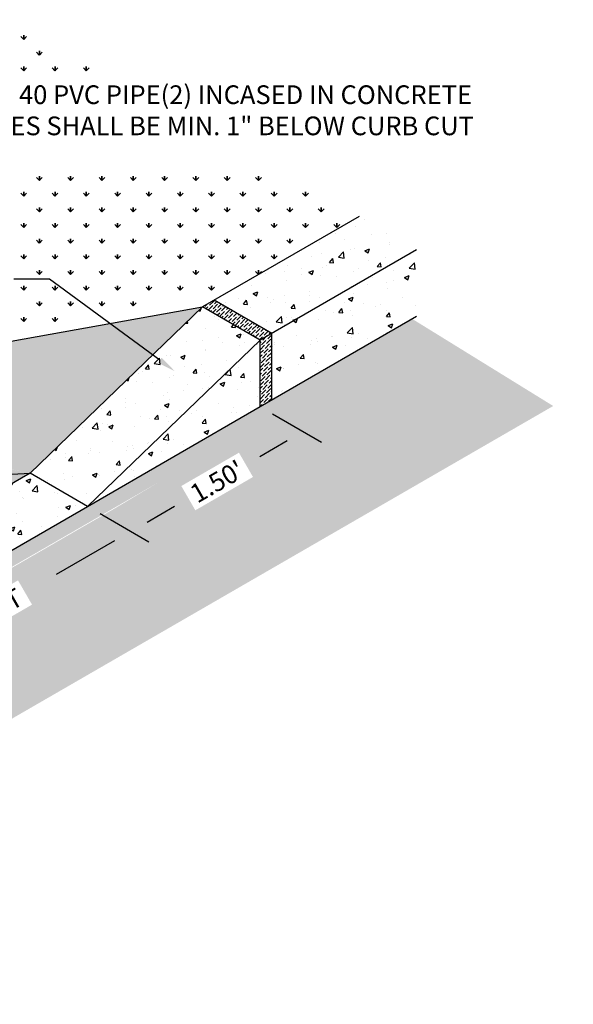
# Model space of a CAD drawing. Units: inches. Extents: x -151 to 259, y -56 to 85.
# Drawn here: x -81 to -77, y 25 to 33 of the extents above; entities that cross this region are included whole.
import ezdxf
from ezdxf import colors
from ezdxf.entities.mleader import LeaderData, LeaderLine
from ezdxf.math import Vec2, Vec3

# ---------------------------------------------------------------- set-up
doc = ezdxf.new("R2010")
doc.units = ezdxf.units.IN
doc.header["$MEASUREMENT"] = 0
doc.layers.get('DEFPOINTS').update_dxf_attribs({"color": 254})
doc.layers.add('DET TEXT', color=7, linetype='Continuous')
doc.layers.add('EXISTING CURB', color=253, linetype='Continuous', lineweight=35)
doc.styles.get("Standard").update_dxf_attribs({"font": 'romans.shx', "height": 0.0938})
doc.dimstyles.new('Standard$0', dxfattribs={"dimtxt": 0.0938, "dimasz": 0.0938, "dimexe": 0.09, "dimexo": 0.0625, "dimgap": 0.09, "dimtad": 0, "dimtih": 1, "dimtoh": 1, "dimzin": 0, "dimdsep": 46, "dimtxsty": 'Standard', "dimcen": 0.09, "dimadec": 0, "dimazin": 0, "dimtfac": 1, "dimtofl": 0, "dimtmove": 0, "dimatfit": 3, "dimfxl": 1, "dimtolj": 1, "dimtzin": 0, "dimarcsym": 0})
pattern_1 = [(49.99999999999999, (-81.41695399827137, 29.03394236074652), (0.358630091300261, -0.03137606749128743), [0.0374999999999879, -0.4124999999998669]), (355, (-81.41695399827137, 29.03394236074652), (-0.06937566680647761, 0.3760960668498846), [0.02999999999999032, -0.3299999999998935]), (100.45144446, (-81.38706815777147, 29.03132768874653), (0.2892544233634626, 0.3447199954842035), [0.03187009599998966, -0.3505710559998865]), (46.18420000000002, (-81.41695399827137, 29.13394236074649), (0.5336206653356139, -0.08275964039651156), [0.05624999999998179, -0.6187499999997995]), (96.63563549, (-81.37248562577139, 29.12704570724649), (0.4673309728369633, 0.487059300387118), [0.04780517099998458, -0.5258568799998302]), (351.1841639899999, (-81.41695399827137, 29.13394236074649), (0.4673309725272357, 0.4870593001348379), [0.04499999999998548, -0.4950000004998402]), (21, (-81.36695399827141, 29.1089423607465), (0.2984535260591345, -0.2013094453326044), [0.0374999999999879, -0.4124999999998669]), (326.0000000000001, (-81.36695399827141, 29.1089423607465), (0.1216576659607516, 0.3625750225233095), [0.02999999999999032, -0.3299999999998935]), (71.45144474, (-81.34208287127143, 29.09216657374651), (0.42011118836485, 0.1612655764031249), [0.03187009499998972, -0.3505710559998869]), (37.50000000000001, (-81.41695399827137, 29.03394236074652), (0.006079927658643372, 0.166446926915602), [0, -0.3259999999998948, 0, -0.3349999999998919, 0, -0.3312499999998931]), (7.499999999999999, (-81.41695399827137, 29.03394236074652), (0.1315347687210318, 0.1972058559411165), [0, -0.1909999999999384, 0, -0.3184999999998972, 0, -0.1262499999999593]), (327.5, (-81.52845399827135, 29.03394236074652), (0.2669112180861183, -0.01127743586718624), [0, -0.1249999999999597, 0, -0.3899999999998741, 0, -0.517499999999833]), (317.5, (-81.5784539982713, 29.03394236074652), (0.291593084671099, 0.05005249116614271), [0, -0.1624999999999475, 0, -0.2589999999999164, 0, -0.3674999999998814])]
pattern_2 = [(44.99999999999999, (-1719.511276560691, 291.5653978523084), (0.009943689110432617, 0.03646019340491957), [0.04687499999998488, -0.009374999999996974, 0, -0.009374999999996974])]
pattern_3 = [(49.99999999999999, (-80.03131335221616, 29.8339423607447), (0.358630091300261, -0.03137606749128743), [0.0374999999999879, -0.4124999999998669]), (355, (-80.03131335221616, 29.8339423607447), (-0.06937566680647761, 0.3760960668498846), [0.02999999999999032, -0.3299999999998935]), (100.45144446, (-80.00142751171614, 29.83132768874469), (0.2892544233634626, 0.3447199954842035), [0.03187009599998966, -0.3505710559998865]), (46.18420000000002, (-80.03131335221616, 29.93394236074467), (0.5336206653356139, -0.08275964039651156), [0.05624999999998179, -0.6187499999997995]), (96.63563549, (-79.98684497971618, 29.92704570724467), (0.4673309728369633, 0.487059300387118), [0.04780517099998458, -0.5258568799998302]), (351.1841639899999, (-80.03131335221616, 29.93394236074467), (0.4673309725272357, 0.4870593001348379), [0.04499999999998548, -0.4950000004998402]), (21, (-79.98131335221609, 29.90894236074467), (0.2984535260591345, -0.2013094453326044), [0.0374999999999879, -0.4124999999998669]), (326.0000000000001, (-79.98131335221609, 29.90894236074467), (0.1216576659607516, 0.3625750225233095), [0.02999999999999032, -0.3299999999998935]), (71.45144474, (-79.95644222521611, 29.89216657374467), (0.42011118836485, 0.1612655764031249), [0.03187009499998972, -0.3505710559998869]), (37.50000000000001, (-80.03131335221616, 29.8339423607447), (0.006079927658643372, 0.166446926915602), [0, -0.3259999999998948, 0, -0.3349999999998919, 0, -0.3312499999998931]), (7.499999999999999, (-80.03131335221616, 29.8339423607447), (0.1315347687210318, 0.1972058559411165), [0, -0.1909999999999384, 0, -0.3184999999998972, 0, -0.1262499999999593]), (327.5, (-80.14281335221614, 29.8339423607447), (0.2669112180861183, -0.01127743586718624), [0, -0.1249999999999597, 0, -0.3899999999998741, 0, -0.517499999999833]), (317.5, (-80.19281335221609, 29.8339423607447), (0.291593084671099, 0.05005249116614271), [0, -0.1624999999999475, 0, -0.2589999999999164, 0, -0.3674999999998814])]

# ---------------------------------------------------------------- blocks, each defined once
blk = doc.blocks.new('*D91')
at = {"layer": 'DEFPOINTS', "color": 0, "transparency": 16777216}
for p in [(-80.98394129637887, 29.03394236074652), (-80.65813414776215, 28.84583751578875), (-83.85957718622825, 27.37369320565068)]:
    blk.add_point(p, dxfattribs=at)
at = {"layer": 'DET TEXT', "color": 0, "lineweight": -2, "transparency": 16777216}
for p, q in [((-80.89019129637887, 28.97981577301), (-80.52313414776215, 28.76789522944815)), ((-80.77998392207462, 28.77548751578875), (-81.21892816627434, 28.52206293824082)), ((-83.41192026329905, 27.25593836069291), (-82.97297601909935, 27.50936293824084)), ((-83.76582718622825, 27.31956661791416), (-83.39877003761151, 27.10764607435231))]:
    blk.add_line(p, q, dxfattribs=at)
at = {"layer": 'DET TEXT', "color": 0, "transparency": 16777216}
for points in [[(-80.79170892207463, 28.7957958115075), (-80.76825892207464, 28.75517922007001), (-80.65813414776215, 28.84583751578875)], [(-83.42364526329905, 27.27624665641166), (-83.40019526329905, 27.23563006497417), (-83.53377003761153, 27.18558836069291)]]:
    blk.add_solid(points, dxfattribs=at)
at = {"layer": 'DET TEXT', "color": 0, "transparency": 16777216, "insert": (-82.09595209268683, 28.01571293824083), "char_height": 0.1407, "attachment_point": 5, "rotation": 29.999999999999993, "bg_fill": 3, "box_fill_scale": 1.25, "bg_fill_color": 256, "bg_fill_true_color": 13158600, "bg_fill_transparency": 0}
blk.add_mtext("\\A1;3.00' CURB CUT", dxfattribs=at)
blk = doc.blocks.new('*D93')
at = {"layer": 'DEFPOINTS', "color": 0, "transparency": 16777216}
for p in [(-79.6849031907023, 29.7839423607465), (-79.35909604208544, 29.59583751578867), (-80.98394129637887, 29.03394236074653)]:
    blk.add_point(p, dxfattribs=at)
at = {"layer": 'DET TEXT', "color": 0, "lineweight": -2, "transparency": 16777216}
for p, q in [((-79.5911531907023, 29.72981577300997), (-79.22409604208545, 29.51789522944807)), ((-79.4809458163979, 29.52548751578866), (-79.68861870822538, 29.40558751578869)), ((-80.53628437344955, 28.9161875157887), (-80.32861148162208, 29.03608751578868)), ((-80.89019129637887, 28.97981577301001), (-80.52313414776201, 28.76789522944809))]:
    blk.add_line(p, q, dxfattribs=at)
at = {"layer": 'DET TEXT', "color": 0, "transparency": 16777216}
for points in [[(-79.49267081639792, 29.5457958115074), (-79.46922081639792, 29.50517922006992), (-79.35909604208544, 29.59583751578867)], [(-80.54800937344953, 28.93649581150744), (-80.52455937344953, 28.89587922006996), (-80.65813414776201, 28.84583751578869)]]:
    blk.add_solid(points, dxfattribs=at)
at = {"layer": 'DET TEXT', "color": 0, "transparency": 16777216, "insert": (-80.00861509492373, 29.22083751578868), "char_height": 0.1407, "attachment_point": 5, "rotation": 29.999999999999993, "bg_fill": 3, "box_fill_scale": 1.25, "bg_fill_color": 256, "bg_fill_true_color": 13158600, "bg_fill_transparency": 0}
blk.add_mtext("\\A1;1.50'", dxfattribs=at)

msp = doc.modelspace()

# ---------------------------------------------------------------- hatches: boundary and pattern name
at = {"ltscale": 0.8}
h = msp.add_hatch(dxfattribs=at)
h.set_pattern_fill('AR-CONC', color=256, scale=0.04999999999998386)
h.set_pattern_definition(pattern_3)
h.paths.add_polyline_path([(-78.50797174012683, 30.96344405055399), (-78.9409844420191, 31.21344405055399), (-80.03131335221616, 30.58394236074642), (-79.59830065032389, 30.33394236074645)])
h = msp.add_hatch(dxfattribs=at)
h.set_pattern_fill('AR-CONC', color=256, scale=0.04999999999998386)
h.set_pattern_definition(pattern_3)
h.paths.add_polyline_path([(-78.50797174012683, 30.46344405055399), (-78.50797174012683, 30.96344405055399), (-79.5983006503273, 30.33394236074449), (-79.5983006503273, 29.8339423607447)])
at = {"ltscale": 0.25}
h = msp.add_hatch(dxfattribs=at)
h.set_pattern_fill('AR-CONC', color=253, scale=0.025, angle=59.99999999999999)
h.set_pattern_definition([(110, (-958.9544208525626, 54.18160520718672), (0.1032437585842536, 0.147447367941005), [0.01875, -0.20625]), (54.99999999999996, (-958.9544208525626, 54.18160520718672), (-0.1801982907793828, 0.0639834717830446), [0.01499999999999999, -0.1649999999999999]), (160.45144446, (-958.9458172062502, 54.19389248772994), (-0.07695453080004776, 0.2114308382660079), [0.015935048, -0.175285528]), (106.1842, (-958.9977221227518, 54.20660520718673), (0.1692411418296801, 0.210374615983438), [0.028125, -0.309375]), (156.63563549, (-958.9836186910609, 54.22413641393669), (-0.09407012043314952, 0.324125072322937), [0.0239025855, -0.26292844]), (51.18416398999997, (-958.9977221227518, 54.20660520718673), (-0.09407012040134093, 0.324125072125751), [0.0225, -0.24750000025]), (81, (-958.9743968052046, 54.22200584228133), (0.1617829283547309, 0.07890680637500008), [0.01875, -0.20625]), (25.99999999999999, (-958.9743968052046, 54.22200584228133), (-0.1265851736513035, 0.1433230702744398), [0.015, -0.165]), (131.45144474, (-958.9609148945992, 54.22858140943271), (0.03519775413070066, 0.2222298748698677), [0.0159350475, -0.175285528]), (97.49999999999996, (-958.9544208525626, 54.18160520718672), (-0.07055365163074352, 0.0442444176316932), [0, -0.163, 0, -0.1675, 0, -0.165625]), (67.5, (-958.9544208525626, 54.18160520718672), (-0.05250894832978958, 0.1062576895819756), [0, -0.0955, 0, -0.15925, 0, -0.063125]), (27.49999999999999, (-958.9822958525626, 54.13332429092574), (0.07161107749681925, 0.1127565887420533), [0, -0.06249999999999999, 0, -0.195, 0, -0.2587499999999999]), (17.49999999999999, (-958.9947958525627, 54.11167365583113), (0.0512249067315034, 0.1387766322380997), [0, -0.08125, 0, -0.1295, 0, -0.18375])])
h.paths.add_polyline_path([(-83.88180809842487, 29.86085818250882), (-83.9820770990662, 29.80296784799739), (-81.41695399827137, 29.28394236074651), (-80.11791589259445, 30.53394236074652)])
h.paths.add_polyline_path([(-85.45684418414504, 28.20327576687403), (-85.58850459689148, 27.37902668457224), (-84.29258988812063, 27.62369320565077)])
edge = h.paths.add_edge_path()
edge.add_line((-83.88180809842487, 29.79031285021121), (-83.88180809842521, 29.29041656070737))
edge.add_arc((-84.04847476509184, 29.2904165607075), 0.1666666666666572, 299.99999999996265, 359.99999999995606, ccw=False)
edge.add_line((-83.96514143175858, 29.14607899341004), (-85.07518377139917, 28.50519574980666))
edge.add_arc((-85.1585171047322, 28.64953331710382), 0.1666666666662758, 179.9999999999341, 299.999999999929, ccw=False)
edge.add_line((-85.32518377139849, 28.64953331710402), (-85.32518377139849, 29.02752484917593))
edge.add_line((-85.32518377139849, 29.02752484917593), (-85.45684418414504, 28.20327576687403))
edge.add_line((-85.45684418414504, 28.20327576687403), (-84.29258988812074, 27.62369320565077))
edge.add_line((-84.29258988812063, 27.62369320565077), (-81.41695399827137, 29.28394236074651))
edge.add_line((-81.41695399827137, 29.28394236074651), (-83.88180809842487, 29.79031285021121))
at = {"ltscale": 0.8}
h = msp.add_hatch(dxfattribs=at)
h.set_pattern_fill('AR-CONC', color=256, scale=0.04999999999998386)
h.set_pattern_definition(pattern_1)
h.paths.add_polyline_path([(-79.6849031907023, 30.28394236074652), (-80.11791589259445, 30.53394236074652), (-81.41695399827137, 29.28394236074651), (-80.98394129637887, 29.03394236074652)])
h = msp.add_hatch(dxfattribs=at)
h.set_pattern_fill('ANSI36', color=256, scale=0.1499999999999515)
h.set_pattern_definition(pattern_2)
h.paths.add_polyline_path([(-80.03131335221605, 30.58394236074645), (-80.11791589259468, 30.53394236074644), (-79.68490319070207, 30.28394236074655), (-79.59830065032389, 30.33394236074656)])
h = msp.add_hatch()
h.set_pattern_fill('AR-SAND', color=253, scale=0.04166666666665322, angle=59.99999999999999)
h.set_pattern_definition([(97.49999999999993, (-62.25194655950241, -20.7529919866457), (-0.07084062548480541, 0.03786908483806978), [0, -0.06333333333331287, 0, -0.07083333333331042, 0, -0.06770833333331144]), (67.5, (-62.25194655950241, -20.7529919866457), (-0.06496507637687016, 0.1226560257667374), [0, -0.03416666666665562, 0, -0.0570833333333149, 0, -0.02187499999999293]), (27.49999999999999, (-62.27757155950263, -20.79737578858963), (0.06467375194795247, 0.1124898120847072), [0, -0.02083333333332655, 0, -0.07499999999997557, 0, -0.09791666666663482]), (17.5, (-62.27757155950263, -20.79737578858963), (0.03095724861549954, 0.1267591578757503), [0, -0.01041666666666331, 0, -0.0491666666666508, 0, -0.05624999999998186])])
h.paths.add_polyline_path([(-77.47946518888062, 29.78878371657827), (-78.54131810842222, 30.44419151584205), (-79.40734351220698, 29.94419151584215), (-80.70638161788287, 29.19419151584248), (-84.6034959349119, 26.94419151584324), (-85.4695213386961, 26.44419151584333), (-86.3355467424804, 25.94419151584356), (-85.27369382293824, 25.28878371657964)])
h.paths.add_polyline_path([(-83.85672377634108, 27.24294533398742), (-80.76691518016816, 29.02543085995373), (-80.45053152808549, 29.21421641575984), (-84.00127856109503, 27.16766759239098)], flags=16)
h = msp.add_hatch(dxfattribs=at)
h.set_pattern_fill('ANSI36', color=256, scale=0.1499999999999515)
h.set_pattern_definition(pattern_2)
h.paths.add_polyline_path([(-79.59830065032389, 30.33394236074656), (-79.68490319070207, 30.28394236074655), (-79.68490319070207, 29.78394236074676), (-79.59830065032389, 29.83394236074668)])
h = msp.add_hatch(dxfattribs=at)
h.set_pattern_fill('AR-CONC', color=256, scale=0.04999999999998386)
h.set_pattern_definition(pattern_1)
h.paths.add_polyline_path([(-79.6849031907023, 30.28394236074652), (-80.98394129637887, 29.03394236074652), (-79.6849031907023, 29.78394236074652)], flags=17)
h = msp.add_hatch(dxfattribs=at)
h.set_pattern_fill('AR-CONC', color=256, scale=0.04999999999998386)
h.set_pattern_definition([(49.99999999999999, (-1724.949484547172, 288.4256470074049), (0.358630091300261, -0.03137606749128743), [0.03749999999998788, -0.4124999999998667]), (355, (-1724.949484547172, 288.4256470074049), (-0.06937566680647762, 0.3760960668498845), [0.02999999999999032, -0.3299999999998936]), (100.45144446, (-1724.919598706671, 288.4230323354049), (0.2892544233634626, 0.3447199954842035), [0.03187009599998959, -0.3505710559998856]), (46.18420000000002, (-1724.949484547172, 288.5256470074048), (0.533620665335614, -0.08275964039651153), [0.05624999999998168, -0.6187499999997981]), (96.63563548999993, (-1724.905016174671, 288.5187503539047), (0.4673309728369634, 0.4870593003871179), [0.04780517099998457, -0.5258568799998301]), (351.1841639899999, (-1724.949484547172, 288.5256470074048), (0.4673309725272358, 0.4870593001348379), [0.04499999999998549, -0.4950000004998404]), (21, (-1724.899484547172, 288.5006470074048), (0.2984535260591344, -0.2013094453326044), [0.03749999999998782, -0.4124999999998662]), (326.0000000000001, (-1724.899484547172, 288.5006470074048), (0.1216576659607516, 0.3625750225233095), [0.0299999999999903, -0.3299999999998933]), (71.45144474, (-1724.874613420171, 288.4838712204048), (0.42011118836485, 0.1612655764031248), [0.0318700949999897, -0.3505710559998867]), (37.49999999999998, (-1724.949484547172, 288.4256470074049), (0.006079927658643372, 0.166446926915602), [0, -0.3259999999998949, 0, -0.3349999999998919, 0, -0.3312499999998932]), (7.499999999999998, (-1724.949484547172, 288.4256470074049), (0.1315347687210319, 0.1972058559411164), [0, -0.1909999999999383, 0, -0.3184999999998972, 0, -0.1262499999999592]), (327.5, (-1725.060984547172, 288.4256470074049), (0.2669112180861183, -0.01127743586718623), [0, -0.1249999999999597, 0, -0.3899999999998742, 0, -0.517499999999833]), (317.5, (-1725.110984547171, 288.4256470074049), (0.291593084671099, 0.0500524911661427), [0, -0.1624999999999475, 0, -0.2589999999999164, 0, -0.3674999999998814])])
h.paths.add_polyline_path([(-80.98394129637887, 29.03394236074652), (-81.41695399827137, 29.28394236074651), (-84.29258988812063, 27.62369320565077), (-83.85957718622836, 27.37369320565072), (-83.52096418018158, 27.56919151584296), (-83.47766290999226, 27.59419151584297), (-83.08795147828954, 27.81919151584285), (-83.04465020810022, 27.84419151584287), (-82.65493877639739, 28.06919151584262)])
at = {"layer": 'EXISTING CURB'}
h = msp.add_hatch(dxfattribs=at)
h.set_pattern_fill('GRASS', color=256, scale=0.1666666666666129)
h.set_pattern_definition([(90, (-34.32429144453005, -5.166212879396497), (-0.1178511301666286, 0.1178511301666286), [0.0312499999999899, -0.2044522604999339]), (44.99999999999999, (-34.32429144453005, -5.166212879396497), (-0.1178511301977199, 0.1178511301977199), [0.0312499999999899, -0.1354166666666229]), (135, (-34.32429144453005, -5.166212879396497), (-0.1178511301977199, -0.1178511301977199), [0.0312499999999899, -0.1354166666666229])])
h.paths.add_polyline_path([(-81.05294555650363, 31.75542450914944), (-82.95681356959454, 31.7374711619531), (-82.97776117805307, 31.46779663591067), (-82.97776117805307, 31.75542450914932)], flags=16)
h.paths.add_polyline_path([(-83.53260077024441, 31.31713474908815), (-81.74478187700623, 31.3171347490881), (-81.744781877006, 31.03635657164237), (-81.74766332472308, 31.31039504968257)], flags=16)
h.paths.add_polyline_path([(-79.84035621409913, 30.69419151584194), (-78.97433081031483, 31.19419151584185), (-81.57240702166763, 32.6941915158413), (-85.17912062571537, 30.6118544456542), (-83.88180809842487, 29.86085818250882)])

# ---------------------------------------------------------------- linework, layer by layer
at = {"ltscale": 0.8}
for points in [[(-78.9409844420191, 31.21344405055399), (-80.11791589259434, 30.53394236074652)], [(-78.50797174012683, 30.96344405055399), (-79.6849031907023, 30.28394236074652)], [(-81.41695399827137, 29.28394236074651), (-84.29258988812063, 27.62369320565077)], [(-83.85957718622825, 27.37369320565068), (-80.98394129637887, 29.03394236074652)]]:
    msp.add_lwpolyline(points, dxfattribs=at)
for points in [[(-83.88180809842487, 29.86085818250882), (-80.11791589259445, 30.53394236074652)], [(-83.96514143175858, 29.14607899341004), (-81.41695399827137, 29.28394236074651)]]:
    msp.add_lwpolyline(points)
at = {"layer": 'DET TEXT'}
for points in [[(-81.41695399827137, 29.28394236074651), (-80.11791589259445, 30.53394236074652)], [(-79.6849031907023, 30.28394236074652), (-80.11791589259445, 30.53394236074652)], [(-79.59830065032742, 30.33394236074842), (-80.03131335221957, 30.58394236074844)], [(-79.6849031907023, 29.78394236074675), (-78.50797174012683, 30.46344405055399)], [(-79.5983006503273, 29.83394236074845), (-79.5983006503273, 30.33394236074845)], [(-80.98394129637887, 29.03394236074652), (-79.6849031907023, 29.78394236074652), (-79.6849031907023, 30.28394236074652), (-80.98394129637887, 29.03394236074652)], [(-80.98394129637887, 29.03394236074652), (-81.41695399827137, 29.28394236074651)]]:
    msp.add_lwpolyline(points, dxfattribs=at)

# ---------------------------------------------------------------- next in the draw order: dimensions: what is measured, and where the dimension line sits
dim = msp.add_aligned_dim(p1=(-83.85957718622825, 27.37369320565068), p2=(-80.98394129637887, 29.03394236074652), distance=-0.32580714861671617, text="3.00' CURB CUT", dimstyle='Standard$0', override={"dimpost": "'", "dimtfill": 1}, dxfattribs=at)
dim.commit()
dim.dimension.update_dxf_attribs({"geometry": '*D91', "text_midpoint": (-82.09595209268683, 28.01571293824083), "text_rotation": 30})

# ---------------------------------------------------------------- next in the draw order: dimensions: what is measured, and where the dimension line sits
dim = msp.add_aligned_dim(p1=(-80.98394129637887, 29.03394236074652), p2=(-79.6849031907023, 29.78394236074649), distance=-0.32580714861683796, text="1.50'", dimstyle='Standard$0', override={"dimpost": "'", "dimtfill": 1}, dxfattribs=at)
dim.commit()
dim.dimension.update_dxf_attribs({"geometry": '*D93', "text_midpoint": (-80.00861509492373, 29.22083751578868), "text_rotation": 30})

# ---------------------------------------------------------------- next in the draw order: leaders
ml = msp.add_multileader_mtext('Standard', dxfattribs=at)
ml.set_content('6" DIA. SCHEDULE 40 PVC PIPE(2) INCASED IN CONCRETE\\P{\\LNOTE:} INV. OF PIPES SHALL BE MIN. 1" BELOW CURB CUT INVERT', color=256)
ml.set_leader_properties()
ml.build(insert=Vec2(0, 0))
ml.multileader.update_dxf_attribs({"dogleg_length": 0.18, "arrow_head_size": 0.1407, "scale": 1.5})
ctx = ml.context
ctx.base_point, ctx.scale, ctx.char_height, ctx.arrow_head_size, ctx.landing_gap_size, ctx.plane_origin = Vec3(-83.2968687010363, 32.13004331302564), 1.5, 0.1407, 0.1407, 0.135, Vec3(-84.23148746698399, 29.65897070494114)
notes = []
notes.append((ctx, [(0, (1, 1, 0), (-83.5668687010363, 32.13004331302564), (1, 0), 0.27, [(0, [(-84.15056314170914, 29.46580241455321)], 0, [])])]))
ctx.mtext.insert, ctx.mtext.width, ctx.mtext.flow_direction = Vec3(-83.16186870103633, 32.20039331302564), 3.842159495149929, 5
ctx.mtext.has_bg_fill, ctx.mtext.bg_color, ctx.mtext.bg_scale_factor, ctx.mtext.bg_transparency, ctx.mtext.use_window_bg_color = 1, -1027028792, 1.5, 0, 1
for ctx, leaders in notes:
    for number, flags, end, landing, length, lines in leaders:
        leader = LeaderData()
        leader.index, (leader.has_last_leader_line, leader.has_dogleg_vector, leader.attachment_direction) = number, flags
        leader.last_leader_point, leader.dogleg_vector, leader.dogleg_length = Vec3(end), Vec3(landing), length
        for number, points, colour, breaks in lines:
            line = LeaderLine()
            line.index, line.vertices, line.color, line.breaks = number, Vec3.list(points), colors.encode_raw_color(colour), breaks
            leader.lines.append(line)
        ctx.leaders.append(leader)

# ---------------------------------------------------------------- next in the draw order: leaders
ml = msp.add_multileader_mtext('Standard', dxfattribs=at)
ml.set_content('REFORMED CURB', color=256)
ml.set_leader_properties()
ml.build(insert=Vec2(0, 0))
ml.multileader.update_dxf_attribs({"dogleg_length": 0.18, "arrow_head_size": 0.1407, "scale": 1.5})
ctx = ml.context
ctx.base_point, ctx.scale, ctx.char_height, ctx.arrow_head_size, ctx.landing_gap_size, ctx.plane_origin = Vec3(-82.8682515877231, 30.7420105815381), 1.5, 0.1407, 0.1407, 0.135, Vec3(-80.32628223887428, 30.04946704875837)
ctx.text_align_type = 2
notes = []
notes.append((ctx, [(0, (1, 1, 0), (-81.2696515877231, 30.7420105815381), (-1, 0), 0.27, [(0, [(-80.32628223887428, 30.04946704875837)], 0, [])])]))
ctx.mtext.insert, ctx.mtext.width, ctx.mtext.alignment, ctx.mtext.flow_direction = Vec3(-81.67465158772308, 30.81236058153809), 1.23556303186615, 3, 5
ctx.mtext.has_bg_fill, ctx.mtext.bg_color, ctx.mtext.bg_scale_factor, ctx.mtext.bg_transparency, ctx.mtext.use_window_bg_color = 1, -1027028792, 1.5, 0, 1
for ctx, leaders in notes:
    for number, flags, end, landing, length, lines in leaders:
        leader = LeaderData()
        leader.index, (leader.has_last_leader_line, leader.has_dogleg_vector, leader.attachment_direction) = number, flags
        leader.last_leader_point, leader.dogleg_vector, leader.dogleg_length = Vec3(end), Vec3(landing), length
        for number, points, colour, breaks in lines:
            line = LeaderLine()
            line.index, line.vertices, line.color, line.breaks = number, Vec3.list(points), colors.encode_raw_color(colour), breaks
            leader.lines.append(line)
        ctx.leaders.append(leader)

doc.saveas('drawing.dxf')
